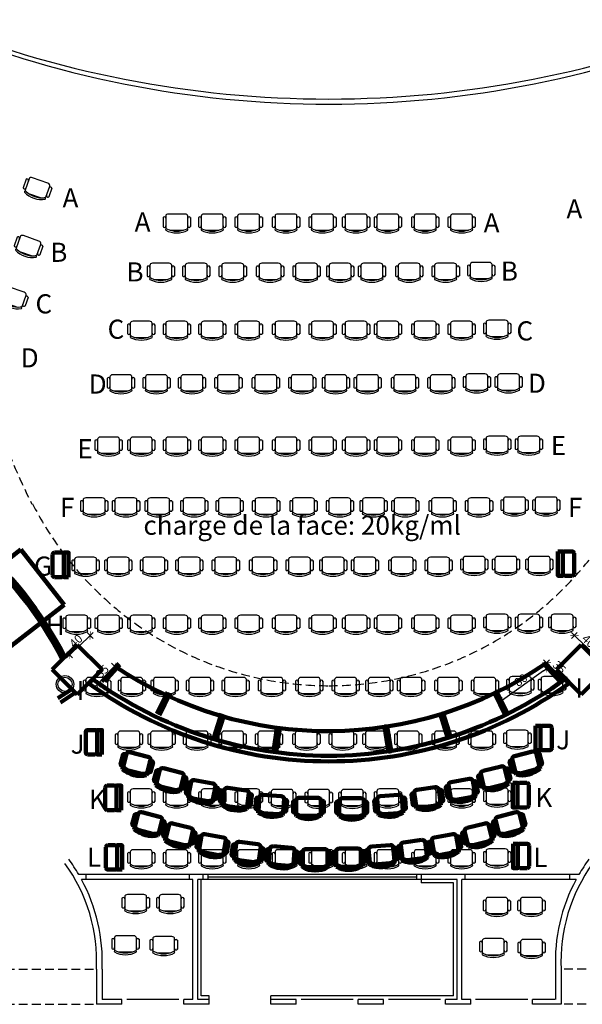
# Model space of a CAD drawing. Extents: x -864 to 1795, y -2023 to 2760.
# Drawn here: x 61 to 860, y -382 to 1018 of the extents above; entities that cross this region are included whole.
import ezdxf

# ---------------------------------------------------------------- set-up
doc = ezdxf.new("R2010")
doc.units = 0
doc.header["$LTSCALE"] = 25
doc.header["$MEASUREMENT"] = 0
doc.linetypes.add('CACHEX2', pattern=[0.75, 0.5, -0.25])
doc.layers.get('0').update_dxf_attribs({"linetype": 'CONTINUOUS'})
for name, color, linetype in [('3eme étage', 30, 'CONTINUOUS'), ('Accroche face', 80, 'CONTINUOUS'), ('ESCALIER', 8, 'CONTINUOUS'), ('FENETRE', 8, 'CONTINUOUS'), ('MUR', 7, 'CONTINUOUS'), ('SIEGE', 8, 'CONTINUOUS')]:
    doc.layers.add(name, color=color, linetype=linetype)
doc.styles.get("Standard").update_dxf_attribs({"font": 'arial.ttf'})
doc.styles.add('XFINE', font='romans.shx')
doc.dimstyles.new('ARCH_10_3', dxfattribs={"dimtxt": 12, "dimasz": 6, "dimexe": 3, "dimexo": 2, "dimgap": 2, "dimtad": 1, "dimzin": 15, "dimdsep": 46, "dimtxsty": 'Standard', "dimblk": 'DIMTICK', "dimcen": 1.5, "dimdle": 3, "dimclrt": 7, "dimadec": 0, "dimazin": 0, "dimtfac": 1, "dimtix": 1, "dimtmove": 2, "dimatfit": 3, "dimldrblk": 'DIMTICK', "dimfxl": 1, "dimtolj": 1, "dimtzin": 15, "dimarcsym": 0})

# ---------------------------------------------------------------- blocks, each defined once
blk = doc.blocks.new('CHAIR7')
at = {"color": 0}
for p, q in [((20, 12), (3, 12)), ((5.1, 15), (17.9, 15)), ((0, 9), (0, -9)), ((23, -7.4), (23, 7.4)), ((3, -12), (20, -12)), ((5.1, -15), (17.9, -15))]:
    blk.add_line(p, q, dxfattribs=at)
for centre, radius, start, end in [((3, 9), 3, 90, 180), ((5.6, 13.5), 1.56, 73.7398, 286.2602), ((17.4, 13.5), 1.56, 253.7398, 106.2602), ((20, 9), 3, 62.4156, 90), ((22.3, 11.1), 1.1, 53.3099, 212.0274), ((7, 0), 20, 323.1301, 36.8699), ((4.8, 0), 19.6, 327.5758, 32.4242), ((3, -9), 3, 180, 270), ((22.3, -11.1), 1.1, 147.9726, 306.6901), ((5.6, -13.5), 1.56, 73.7398, 286.2602), ((17.4, -13.5), 1.56, 253.7398, 106.2602), ((20, -9), 3, 270, 297.5844)]:
    blk.add_arc(centre, radius, start, end, dxfattribs=at)
blk = doc.blocks.new('DIMTICK')
for p, q in [((-1, 0), (1, 0)), ((0, 1), (0, -1))]:
    blk.add_line(p, q)
at = {"const_width": 0.141}
blk.add_lwpolyline([(0.71, 0.71), (-0.71, -0.71)], dxfattribs=at)
blk = doc.blocks.new('*D213')
at = {"layer": 'Accroche face', "color": 0, "lineweight": -2, "transparency": 16777216}
for p, q in [((190.9, 102.9), (198.3, 95.4)), ((175.6, 77.2), (191.9, 93.3)), ((166, 78.3), (173.4, 70.8))]:
    blk.add_line(p, q, dxfattribs=at)
at = {"layer": 'Accroche face', "color": 0, "lineweight": -2, "transparency": 16777216, "xscale": 6, "yscale": 6, "zscale": 6}
for p, rotation in [((196.2, 97.5), 44.62668663451043), ((171.3, 72.9), 224.6266866345104)]:
    blk.add_blockref('DIMTICK', p, dxfattribs=dict(at, rotation=rotation))
at = {"layer": 'Accroche face', "color": 7, "lineweight": 90, "transparency": 16777216, "insert": (178, 91), "char_height": 12, "attachment_point": 5, "rotation": 44.6267}
blk.add_mtext('\\A1;35', dxfattribs=at)
blk = doc.blocks.new('*D214')
at = {"layer": 'Accroche face', "color": 0, "lineweight": -2, "transparency": 16777216}
for p, q in [((809, 102.9), (807.4, 101.3)), ((830.2, 83.1), (813.8, 99.2)), ((833.9, 78.3), (832.4, 76.7))]:
    blk.add_line(p, q, dxfattribs=at)
at = {"layer": 'Accroche face', "color": 0, "lineweight": -2, "transparency": 16777216, "xscale": 6, "yscale": 6, "zscale": 6}
for p, rotation in [((809.6, 103.4), 135.3892504549707), ((834.5, 78.9), 315.3892504549707)]:
    blk.add_blockref('DIMTICK', p, dxfattribs=dict(at, rotation=rotation))
at = {"layer": 'Accroche face', "color": 7, "lineweight": 90, "transparency": 16777216, "insert": (827.7, 96.9), "char_height": 12, "attachment_point": 5, "rotation": 315.3893}
blk.add_mtext('\\A1;35', dxfattribs=at)
blk = doc.blocks.new('*D216')
at = {"layer": 'Accroche face', "color": 0, "lineweight": -2, "transparency": 16777216}
for p, q in [((846.9, 139.8), (851.1, 144.3)), ((873.9, 118.8), (853.4, 138)), ((876.1, 112.4), (880.3, 116.9))]:
    blk.add_line(p, q, dxfattribs=at)
at = {"layer": 'Accroche face', "color": 0, "lineweight": -2, "transparency": 16777216, "xscale": 6, "yscale": 6, "zscale": 6}
for p, rotation in [((849.1, 142.1), 136.8736610969277), ((878.3, 114.7), 316.8736610969277)]:
    blk.add_blockref('DIMTICK', p, dxfattribs=dict(at, rotation=rotation))
at = {"layer": 'Accroche face', "color": 7, "lineweight": 90, "transparency": 16777216, "insert": (869.2, 134.3), "char_height": 12, "attachment_point": 5, "rotation": 316.8737}
blk.add_mtext('\\A1;40', dxfattribs=at)
blk = doc.blocks.new('*D217')
at = {"layer": 'Accroche face', "color": 0, "lineweight": -2, "transparency": 16777216}
for p, q in [((162.8, 139.8), (158.6, 144.3)), ((135.9, 118.8), (156.3, 138)), ((133.6, 112.4), (129.4, 116.9))]:
    blk.add_line(p, q, dxfattribs=at)
at = {"layer": 'Accroche face', "color": 0, "lineweight": -2, "transparency": 16777216, "xscale": 6, "yscale": 6, "zscale": 6}
for p, rotation in [((160.7, 142.1), 43.12633890307323), ((131.5, 114.7), 223.1263389030732)]:
    blk.add_blockref('DIMTICK', p, dxfattribs=dict(at, rotation=rotation))
at = {"layer": 'Accroche face', "color": 7, "lineweight": 90, "transparency": 16777216, "insert": (140.5, 134.3), "char_height": 12, "attachment_point": 5, "rotation": 43.1263}
blk.add_mtext('\\A1;40', dxfattribs=at)
blk = doc.blocks.new('*D219')
at = {"layer": 'Accroche face', "color": 0, "lineweight": -2, "transparency": 16777216}
for p, q in [((814, 90.3), (808.4, 98)), ((805.3, 92.1), (750, 52.4)), ((749, 43.6), (743.4, 51.3))]:
    blk.add_line(p, q, dxfattribs=at)
at = {"layer": 'Accroche face', "color": 0, "lineweight": -2, "transparency": 16777216, "xscale": 6, "yscale": 6, "zscale": 6}
for p, rotation in [((810.1, 95.6), 35.71670252153928), ((745.2, 48.9), 215.7167025215393)]:
    blk.add_blockref('DIMTICK', p, dxfattribs=dict(at, rotation=rotation))
at = {"layer": 'Accroche face', "color": 7, "lineweight": 90, "transparency": 16777216, "insert": (772.9, 78.8), "char_height": 12, "attachment_point": 5, "rotation": 35.7167}
blk.add_mtext('\\A1;80', dxfattribs=at)

msp = doc.modelspace()

# ---------------------------------------------------------------- linework, layer by layer
at = {"layer": '3eme étage', "lineweight": 90}
for p, q in [((142.255, 128.97), (106.9, 93.615)), ((177.611, 93.615), (142.255, 128.97)), ((823.448, 93.615), (858.804, 128.97)), ((858.804, 128.97), (894.159, 93.615)), ((142.255, 58.259), (106.9, 93.615)), ((177.611, 93.615), (142.255, 58.259)), ((858.804, 58.259), (894.159, 93.615)), ((133.45, 65.064), (114.912, 52.831)), ((138.503, 60.011), (118.768, 46.988)), ((207.425, -27.262), (203.948, -41.178)), ((212.261, -26.006), (207.626, -44.56)), ((242.876, -30.176), (217.336, -23.795)), ((588.614, -22.352), (584.713, -23.237)), ((764.091, -29.297), (789.631, -22.916)), ((794.706, -25.127), (799.341, -43.682)), ((799.542, -26.383), (803.019, -40.299)), ((241.679, -53.069), (246.315, -34.514)), ((250.051, -37.912), (246.574, -51.828)), ((756.916, -37.033), (760.392, -50.949)), ((765.288, -52.19), (760.652, -33.635)), ((213.277, -49.451), (234.391, -54.726)), ((254.888, -50.153), (251.411, -64.069)), ((259.724, -48.897), (255.088, -67.452)), ((290.339, -53.068), (264.799, -46.686)), ((720.463, -73.324), (715.827, -54.769)), ((719.265, -50.432), (744.805, -44.05)), ((749.88, -46.261), (754.516, -64.816)), ((754.716, -47.517), (758.193, -61.433)), ((793.69, -48.573), (772.576, -53.848)), ((289.141, -75.96), (293.777, -57.406)), ((297.514, -60.803), (294.037, -74.719)), ((299.397, -67.684), (296.833, -81.797)), ((304.142, -66.117), (300.722, -84.934)), ((334.963, -68.287), (309.062, -63.581)), ((673.762, -66.53), (699.663, -61.823)), ((704.583, -64.359), (708.003, -83.176)), ((709.328, -65.927), (711.892, -80.04)), ((712.09, -58.167), (715.567, -72.083)), ((748.864, -69.707), (727.751, -74.982)), ((260.74, -72.343), (281.853, -77.618)), ((335.257, -91.209), (338.676, -72.392)), ((342.626, -75.539), (340.061, -89.652)), ((347.025, -79.154), (345.13, -93.372)), ((351.69, -77.364), (349.164, -96.321)), ((382.579, -78.075), (356.485, -74.598)), ((383.956, -100.958), (386.482, -82)), ((623.89, -100.079), (621.364, -81.121)), ((625.267, -77.197), (651.361, -73.719)), ((656.156, -76.485), (658.682, -95.443)), ((660.821, -78.275), (662.715, -92.493)), ((666.099, -73.782), (668.664, -87.895)), ((673.468, -89.451), (670.049, -70.635)), ((306.68, -89.446), (328.092, -93.337)), ((390.577, -84.958), (388.682, -99.176)), ((396.841, -89.452), (395.698, -103.75)), ((401.405, -87.419), (399.881, -106.483)), ((432.289, -86.502), (406.048, -84.404)), ((434.87, -109.28), (436.394, -90.216)), ((440.638, -92.954), (439.495, -107.252)), ((449.133, -94.249), (449.133, -108.592)), ((453.52, -91.858), (453.52, -110.983)), ((484.233, -88.483), (457.908, -88.483)), ((488.62, -110.983), (488.62, -91.858)), ((493.069, -94.249), (493.069, -108.592)), ((510.381, -95.127), (510.381, -109.471)), ((514.83, -111.862), (514.83, -92.737)), ((519.218, -89.362), (545.543, -89.362)), ((549.93, -92.737), (549.93, -111.862)), ((554.318, -95.127), (554.318, -109.471)), ((564.571, -92.954), (565.714, -107.252)), ((570.339, -109.28), (568.815, -90.216)), ((572.92, -86.502), (599.161, -84.404)), ((603.803, -87.419), (605.328, -106.483)), ((608.367, -89.452), (609.511, -103.75)), ((617.269, -84.079), (619.164, -98.297)), ((702.045, -87.689), (680.633, -91.58)), ((228.877, -111.446), (224.241, -130.001)), ((259.492, -115.617), (233.952, -109.236)), ((355.328, -100.548), (376.9, -103.422)), ((406.26, -110.379), (427.953, -112.113)), ((598.949, -110.379), (577.256, -112.113)), ((652.518, -99.669), (630.946, -102.543)), ((740.443, -115.617), (765.982, -109.236)), ((771.057, -111.446), (775.693, -130.001)), ((224.041, -112.702), (220.564, -126.618)), ((258.295, -138.509), (262.931, -119.955)), ((266.667, -123.352), (263.19, -137.268)), ((303.438, -131.479), (277.899, -125.097)), ((460.189, -114.358), (481.951, -114.358)), ((543.262, -115.237), (521.499, -115.237)), ((696.496, -131.479), (722.036, -125.097)), ((733.267, -123.352), (736.744, -137.268)), ((741.64, -138.509), (737.004, -119.955)), ((775.893, -112.702), (779.37, -126.618)), ((229.893, -134.892), (251.007, -140.167)), ((267.988, -128.564), (264.511, -142.48)), ((272.824, -127.308), (268.188, -145.863)), ((302.241, -154.371), (306.877, -135.816)), ((310.614, -139.214), (307.137, -153.13)), ((689.321, -139.214), (692.798, -153.13)), ((697.693, -154.371), (693.057, -135.816)), ((727.111, -127.308), (731.747, -145.863)), ((731.947, -128.564), (735.424, -142.48)), ((770.041, -134.892), (748.928, -140.167)), ((273.84, -150.754), (294.953, -156.029)), ((314.255, -144.338), (311.691, -158.451)), ((318.999, -142.77), (315.58, -161.587)), ((349.82, -144.94), (323.92, -140.234)), ((350.115, -167.862), (353.534, -149.045)), ((357.484, -152.193), (354.919, -166.306)), ((399.195, -154.729), (373.101, -151.251)), ((606.014, -152.093), (632.108, -148.615)), ((636.903, -151.381), (639.429, -170.339)), ((641.568, -153.171), (643.462, -167.389)), ((642.451, -152.193), (645.015, -166.306)), ((649.82, -167.862), (646.401, -149.045)), ((650.114, -144.94), (676.015, -140.234)), ((680.935, -142.77), (684.354, -161.587)), ((685.679, -144.338), (688.244, -158.451)), ((726.095, -150.754), (704.981, -156.029)), ((321.538, -166.1), (342.95, -169.991)), ((363.641, -155.807), (361.746, -170.026)), ((368.306, -154.017), (365.78, -172.975)), ((400.572, -177.611), (403.098, -158.654)), ((407.192, -161.611), (405.298, -175.829)), ((411.699, -162.591), (410.556, -176.889)), ((416.263, -160.557), (414.739, -179.622)), ((447.147, -159.641), (420.906, -157.543)), ((449.727, -182.419), (451.252, -163.355)), ((455.496, -166.092), (454.353, -180.39)), ((458.716, -167.387), (458.716, -181.731)), ((463.104, -164.997), (463.104, -184.122)), ((493.816, -161.622), (467.491, -161.622)), ((498.204, -184.122), (498.204, -164.997)), ((502.653, -167.387), (502.653, -181.731)), ((506.072, -166.508), (506.072, -180.852)), ((510.521, -183.243), (510.521, -164.118)), ((514.909, -160.743), (541.234, -160.743)), ((545.621, -164.118), (545.621, -183.243)), ((550.009, -166.508), (550.009, -180.852)), ((552.35, -164.335), (553.493, -178.633)), ((558.118, -180.662), (556.594, -161.597)), ((560.699, -157.883), (586.94, -155.785)), ((591.583, -158.8), (593.107, -177.864)), ((596.147, -160.833), (597.29, -175.131)), ((598.016, -158.975), (599.911, -173.193)), ((604.637, -174.975), (602.11, -156.018)), ((678.396, -166.1), (656.985, -169.991)), ((371.944, -177.201), (393.516, -180.076)), ((586.728, -181.76), (565.035, -183.494)), ((633.265, -174.565), (611.693, -177.44)), ((421.118, -183.517), (442.811, -185.252)), ((469.773, -187.497), (491.535, -187.497)), ((538.952, -186.618), (517.19, -186.618))]:
    msp.add_line(p, q, dxfattribs=at)
for centre, radius, start, end in [((-377.647, -148.331), 560.777, 27.120904, 49.222822), ((-377.647, -148.331), 565.777, 27.278475, 49.188077), ((499.967, 543.109), 580, 233.977707, 270), ((499.967, 543.109), 572, 234.105322, 270), ((499.967, 543.109), 572, 270, 305.894678), ((499.967, 543.109), 580, 270, 306.022293)]:
    msp.add_arc(centre, radius, start, end, dxfattribs=at)
at = {"layer": '3eme étage', "lineweight": 90, "extrusion": (0, 0, -1)}
for centre, major_axis, start_param, end_param in [((209.434, -28.271), (-2.217, 0.554), 5.9993912, 9.70857207), ((216.518, -27.069), (-4.257, 1.064), 0, 1.57079633), ((790.449, -26.191), (4.257, 1.064), 4.71238898, 6.28318531), ((797.533, -27.392), (2.217, 0.554), 2.85779854, 6.56697942), ((206.196, -41.232), (-2.217, 0.554), 2.85779854, 6.56697942), ((242.058, -33.45), (-4.257, 1.064), 1.57079633, 3.14159265), ((247.804, -37.857), (-2.217, 0.554), 5.9993912, 9.70857207), ((759.163, -36.979), (2.217, 0.554), 2.85779854, 6.56697942), ((764.909, -32.572), (4.257, 1.064), 3.14159265, 4.71238898), ((800.771, -40.353), (2.217, 0.554), 5.9993912, 9.70857207), ((208.234, -47.431), (-1.556, 0.389), 5.64282288, 8.41296543), ((228.197, -34.626), (-28.378, 7.09), 4.06888787, 5.35589009), ((211.882, -45.624), (-4.257, 1.064), 5.80174599, 6.28318531), ((228.791, -32.25), (-27.867, 6.963), 4.1464791, 5.27829886), ((239.791, -55.316), (-1.556, 0.389), 1.01181253, 3.78195508), ((237.422, -52.005), (-4.257, 1.064), 3.14159265, 3.62303197), ((244.565, -50.818), (-2.217, 0.554), 2.85779854, 6.56697942), ((256.897, -51.162), (-2.217, 0.554), 5.9993912, 9.70857207), ((263.981, -49.961), (-4.257, 1.064), 0, 1.57079633), ((289.521, -56.342), (-4.257, 1.064), 1.57079633, 3.14159265), ((720.083, -53.706), (4.257, 1.064), 3.14159265, 4.71238898), ((745.623, -47.325), (4.257, 1.064), 4.71238898, 6.28318531), ((752.707, -48.526), (2.217, 0.554), 2.85779854, 6.56697942), ((762.401, -49.94), (2.217, 0.554), 5.9993912, 9.70857207), ((769.545, -51.126), (4.257, 1.064), 2.66015334, 3.14159265), ((767.175, -54.437), (1.556, 0.389), 2.50123022, 5.27137278), ((778.77, -33.747), (28.378, 7.09), 0.92729522, 2.21429744), ((778.176, -31.371), (27.867, 6.963), 1.00488645, 2.1367062), ((798.733, -46.553), (1.556, 0.389), 4.15340518, 6.92354774), ((795.085, -44.745), (4.257, 1.064), 0, 0.48143931), ((253.659, -64.123), (-2.217, 0.554), 2.85779854, 6.56697942), ((255.697, -70.323), (-1.556, 0.389), 5.64282288, 8.41296543), ((259.345, -68.515), (-4.257, 1.064), 5.80174599, 6.28318531), ((276.253, -55.142), (-27.867, 6.963), 4.1464791, 5.27829886), ((295.266, -60.749), (-2.217, 0.554), 5.9993912, 9.70857207), ((301.468, -68.561), (-2.248, 0.409), 5.9993912, 9.70857207), ((308.458, -66.901), (-4.317, 0.784), 6.28318531, 7.85398163), ((334.359, -71.608), (-4.317, 0.784), 1.57079633, 3.14159265), ((674.366, -69.85), (4.317, 0.784), 3.14159265, 4.71238898), ((700.267, -65.144), (4.317, 0.784), 4.71238898, 6.28318531), ((707.257, -66.803), (2.248, 0.409), 2.85779854, 6.56697942), ((714.338, -58.113), (2.217, 0.554), 2.85779854, 6.56697942), ((733.944, -54.881), (28.378, 7.09), 0.92729522, 2.21429744), ((733.351, -52.506), (27.867, 6.963), 1.00488645, 2.1367062), ((753.907, -67.687), (1.556, 0.389), 4.15340518, 6.92354774), ((755.945, -61.487), (2.217, 0.554), 5.9993912, 9.70857207), ((750.259, -65.879), (4.257, 1.064), 6.28318531, 6.76462462), ((275.66, -57.517), (-28.378, 7.09), 4.06888787, 5.35589009), ((287.254, -78.207), (-1.556, 0.389), 1.01181253, 3.78195508), ((284.885, -74.897), (-4.257, 1.064), 3.14159265, 3.62303197), ((292.028, -73.71), (-2.217, 0.554), 2.85779854, 6.56697942), ((299.079, -81.705), (-2.248, 0.409), 2.85779854, 6.56697942), ((340.379, -75.632), (-2.248, 0.409), 5.9993912, 9.70857207), ((349.135, -79.932), (-2.265, 0.302), 5.9993912, 9.70857207), ((356.039, -77.943), (-4.349, 0.58), 0, 1.57079633), ((382.133, -81.421), (-4.349, 0.58), 1.57079633, 3.14159265), ((388.337, -85.156), (-2.265, 0.302), 5.9993912, 9.70857207), ((619.509, -84.277), (2.265, 0.302), 2.85779854, 6.56697942), ((625.713, -80.542), (4.349, 0.58), 3.14159265, 4.71238898), ((651.807, -77.065), (4.349, 0.58), 4.71238898, 6.28318531), ((658.711, -79.053), (2.265, 0.302), 2.85779854, 6.56697942), ((668.346, -73.874), (2.248, 0.409), 2.85779854, 6.56697942), ((709.646, -79.948), (2.248, 0.409), 5.9993912, 9.70857207), ((703.686, -83.961), (4.317, 0.784), 6.28318531, 6.76462462), ((717.576, -71.074), (2.217, 0.554), 5.9993912, 9.70857207), ((724.719, -72.26), (4.257, 1.064), 2.66015334, 3.14159265), ((722.35, -75.571), (1.556, 0.389), 2.50123022, 5.27137278), ((301.516, -87.759), (-1.578, 0.287), 5.64282288, 8.41296543), ((320.604, -73.682), (-28.779, 5.229), 4.06888787, 5.35589009), ((305.039, -85.718), (-4.317, 0.784), 5.80174599, 6.28318531), ((321.042, -71.273), (-28.261, 5.135), 4.1464791, 5.27829886), ((333.52, -93.574), (-1.578, 0.287), 1.01181253, 3.78195508), ((330.94, -90.424), (-4.317, 0.784), 3.14159265, 3.62303197), ((337.991, -88.776), (-2.248, 0.409), 2.85779854, 6.56697942), ((347.37, -93.174), (-2.265, 0.302), 2.85779854, 6.56697942), ((350.09, -99.106), (-1.59, 0.212), 5.64282288, 8.41296543), ((353.513, -96.901), (-4.349, 0.58), 5.80174599, 6.28318531), ((386.572, -98.398), (-2.265, 0.302), 2.85779854, 6.56697942), ((398.989, -90.118), (-2.278, 0.182), 5.9993912, 9.70857207), ((405.779, -87.768), (-4.374, 0.35), 0, 1.57079633), ((432.02, -89.866), (-4.374, 0.35), 1.57079633, 3.14159265), ((438.412, -93.27), (-2.278, 0.182), 5.9993912, 9.70857207), ((451.327, -94.741), (-2.285, 0), 5.9993912, 9.70857207), ((457.908, -91.858), (4.388, 0), 3.14159265, 4.71238898), ((484.233, -91.858), (-4.387, 0), 1.57079633, 3.14159265), ((490.875, -94.741), (-2.285, 0), 5.9993912, 9.70857207), ((512.575, -95.619), (2.285, 0), 2.85779854, 6.56697942), ((519.218, -92.737), (4.387, 0), 3.14159265, 4.71238898), ((545.543, -92.737), (-4.388, 0), 1.57079633, 3.14159265), ((552.124, -95.619), (2.285, 0), 2.85779854, 6.56697942), ((566.797, -93.27), (2.278, 0.182), 2.85779854, 6.56697942), ((573.188, -89.866), (4.374, 0.35), 3.14159265, 4.71238898), ((599.43, -87.768), (4.374, 0.35), 4.71238898, 6.28318531), ((606.22, -90.118), (2.278, 0.182), 2.85779854, 6.56697942), ((621.274, -97.519), (2.265, 0.302), 5.9993912, 9.70857207), ((639.031, -80.837), (28.472, 3.794), 1.00488645, 2.1367062), ((657.756, -98.227), (1.59, 0.212), 4.15340518, 6.92354774), ((660.476, -92.295), (2.265, 0.302), 5.9993912, 9.70857207), ((654.333, -96.022), (4.349, 0.58), 0, 0.48143931), ((670.734, -87.018), (2.248, 0.409), 5.9993912, 9.70857207), ((675.205, -91.817), (1.578, 0.287), 2.50123022, 5.27137278), ((677.785, -88.667), (4.317, 0.784), 2.66015334, 3.14159265), ((688.121, -71.924), (28.779, 5.229), 0.92729522, 2.21429744), ((687.683, -69.515), (28.261, 5.135), 1.00488645, 2.1367062), ((707.209, -86.001), (1.578, 0.287), 4.15340518, 6.92354774), ((226.05, -113.712), (-2.217, 0.554), 5.9993912, 9.70857207), ((233.134, -112.51), (-4.257, 1.064), 6.28318531, 7.85398163), ((368.492, -84.143), (-28.994, 3.864), 4.06888787, 5.35589009), ((368.815, -81.716), (-28.472, 3.794), 4.1464791, 5.27829886), ((382.333, -103.402), (-1.59, 0.212), 1.01181253, 3.78195508), ((379.607, -100.378), (-4.349, 0.58), 3.14159265, 3.62303197), ((397.924, -103.434), (-2.278, 0.182), 2.85779854, 6.56697942), ((400.953, -109.215), (-1.599, 0.128), 5.64282288, 8.41296543), ((418.541, -93.303), (-29.157, 2.331), 4.06888787, 5.35589009), ((404.255, -106.833), (-4.374, 0.35), 5.80174599, 6.28318531), ((418.736, -90.862), (-28.632, 2.289), 4.1464791, 5.27829886), ((433.377, -111.807), (-1.599, 0.128), 1.01181253, 3.78195508), ((430.496, -108.931), (-4.374, 0.35), 3.14159265, 3.62303197), ((437.347, -106.586), (-2.278, 0.182), 2.85779854, 6.56697942), ((451.327, -108.1), (-2.285, 0), 2.85779854, 6.56697942), ((457.908, -110.983), (4.388, 0), 2.66015334, 3.14159265), ((484.233, -110.983), (-4.387, 0), 3.14159265, 3.62303197), ((490.875, -108.1), (-2.285, 0), 2.85779854, 6.56697942), ((512.575, -108.979), (2.285, 0), 5.9993912, 9.70857207), ((519.218, -111.862), (4.387, 0), 2.66015334, 3.14159265), ((545.543, -111.862), (-4.388, 0), 3.14159265, 3.62303197), ((552.124, -108.979), (2.285, 0), 5.9993912, 9.70857207), ((567.861, -106.586), (2.278, 0.182), 5.9993912, 9.70857207), ((571.832, -111.807), (1.599, 0.128), 2.50123022, 5.27137278), ((574.713, -108.931), (4.374, 0.35), 2.66015334, 3.14159265), ((586.668, -93.303), (29.157, 2.331), 0.92729522, 2.21429744), ((586.473, -90.862), (28.632, 2.289), 1.00488645, 2.1367062), ((604.256, -109.215), (1.599, 0.128), 4.15340518, 6.92354774), ((607.285, -103.434), (2.278, 0.182), 5.9993912, 9.70857207), ((600.954, -106.833), (4.374, 0.35), 6.28318531, 6.76462462), ((625.513, -102.524), (1.59, 0.212), 2.50123022, 5.27137278), ((628.239, -99.499), (4.349, 0.58), 2.66015334, 3.14159265), ((639.354, -83.264), (28.994, 3.864), 0.92729522, 2.21429744), ((766.801, -112.51), (4.257, 1.064), 4.71238898, 6.28318531), ((773.884, -113.712), (2.217, 0.554), 2.85779854, 6.56697942), ((222.812, -126.672), (-2.217, 0.554), 2.85779854, 6.56697942), ((258.674, -118.891), (-4.257, 1.064), 1.57079633, 3.14159265), ((264.42, -123.298), (-2.217, 0.554), 5.9993912, 9.70857207), ((277.08, -128.372), (-4.257, 1.064), 0, 1.57079633), ((454.807, -113.621), (-1.604, 0), 5.64282288, 8.41296543), ((471.07, -96.358), (29.25, 0), 0.92729522, 2.21429744), ((471.07, -93.909), (-28.724, 0), 4.1464791, 5.27829886), ((487.334, -113.621), (1.604, 0), 4.15340518, 6.92354774), ((516.117, -114.499), (1.604, 0), 2.50123022, 5.27137278), ((532.38, -97.237), (-29.25, 0), 4.06888787, 5.35589009), ((532.38, -94.788), (28.724, 0), 1.00488645, 2.1367062), ((548.644, -114.499), (1.604, 0), 4.15340518, 6.92354774), ((722.854, -128.372), (4.257, 1.064), 4.71238898, 6.28318531), ((735.515, -123.298), (2.217, 0.554), 2.85779854, 6.56697942), ((741.261, -118.891), (4.257, 1.064), 3.14159265, 4.71238898), ((777.123, -126.672), (2.217, 0.554), 5.9993912, 9.70857207), ((224.85, -132.872), (-1.556, 0.389), 5.64282288, 8.41296543), ((244.813, -120.066), (-28.378, 7.09), 4.06888787, 5.35589009), ((228.498, -131.065), (-4.257, 1.064), 5.80174599, 6.28318531), ((245.407, -117.691), (-27.867, 6.963), 4.1464791, 5.27829886), ((256.407, -140.757), (-1.556, 0.389), 1.01181253, 3.78195508), ((254.038, -137.446), (-4.257, 1.064), 3.14159265, 3.62303197), ((261.181, -136.259), (-2.217, 0.554), 2.85779854, 6.56697942), ((269.997, -129.573), (-2.217, 0.554), 5.9993912, 9.70857207), ((302.62, -134.753), (-4.257, 1.064), 1.57079633, 3.14159265), ((308.366, -139.16), (-2.217, 0.554), 5.9993912, 9.70857207), ((676.618, -143.555), (4.317, 0.784), 4.71238898, 6.28318531), ((691.568, -139.16), (2.217, 0.554), 2.85779854, 6.56697942), ((697.314, -134.753), (4.257, 1.064), 3.14159265, 4.71238898), ((729.938, -129.573), (2.217, 0.554), 2.85779854, 6.56697942), ((738.753, -136.259), (2.217, 0.554), 5.9993912, 9.70857207), ((745.896, -137.446), (4.257, 1.064), 2.66015334, 3.14159265), ((743.527, -140.757), (1.556, 0.389), 2.50123022, 5.27137278), ((755.121, -120.066), (28.378, 7.09), 0.92729522, 2.21429744), ((754.528, -117.691), (27.867, 6.963), 1.00488645, 2.1367062), ((775.085, -132.872), (1.556, 0.389), 4.15340518, 6.92354774), ((771.436, -131.065), (4.257, 1.064), 0, 0.48143931), ((266.758, -142.534), (-2.217, 0.554), 2.85779854, 6.56697942), ((268.796, -148.734), (-1.556, 0.389), 5.64282288, 8.41296543), ((288.76, -135.928), (-28.378, 7.09), 4.06888787, 5.35589009), ((272.445, -146.926), (-4.257, 1.064), 5.80174599, 6.28318531), ((289.353, -133.553), (-27.867, 6.963), 4.1464791, 5.27829886), ((305.128, -152.121), (-2.217, 0.554), 2.85779854, 6.56697942), ((316.326, -145.214), (-2.248, 0.409), 5.9993912, 9.70857207), ((323.316, -143.555), (-4.317, 0.784), 6.28318531, 7.85398163), ((349.217, -148.261), (-4.317, 0.784), 1.57079633, 3.14159265), ((355.237, -152.285), (-2.248, 0.409), 5.9993912, 9.70857207), ((372.655, -154.597), (-4.349, 0.58), 0, 1.57079633), ((606.46, -155.438), (4.349, 0.58), 3.14159265, 4.71238898), ((632.554, -151.961), (4.349, 0.58), 4.71238898, 6.28318531), ((639.458, -153.949), (2.265, 0.302), 2.85779854, 6.56697942), ((644.697, -152.285), (2.248, 0.409), 2.85779854, 6.56697942), ((650.717, -148.261), (4.317, 0.784), 3.14159265, 4.71238898), ((683.609, -145.214), (2.248, 0.409), 2.85779854, 6.56697942), ((694.807, -152.121), (2.217, 0.554), 5.9993912, 9.70857207), ((711.175, -135.928), (28.378, 7.09), 0.92729522, 2.21429744), ((710.581, -133.553), (27.867, 6.963), 1.00488645, 2.1367062), ((731.138, -148.734), (1.556, 0.389), 4.15340518, 6.92354774), ((733.176, -142.534), (2.217, 0.554), 5.9993912, 9.70857207), ((727.49, -146.926), (4.257, 1.064), 6.28318531, 6.76462462), ((300.354, -156.618), (-1.556, 0.389), 1.01181253, 3.78195508), ((297.984, -153.308), (-4.257, 1.064), 3.14159265, 3.62303197), ((313.937, -158.359), (-2.248, 0.409), 2.85779854, 6.56697942), ((316.374, -164.412), (-1.578, 0.287), 5.64282288, 8.41296543), ((335.462, -150.335), (-28.779, 5.229), 4.06888787, 5.35589009), ((319.897, -162.371), (-4.317, 0.784), 5.80174599, 6.28318531), ((335.9, -147.926), (-28.261, 5.135), 4.1464791, 5.27829886), ((345.798, -167.078), (-4.317, 0.784), 3.14159265, 3.62303197), ((352.849, -165.429), (-2.248, 0.409), 2.85779854, 6.56697942), ((365.751, -156.585), (-2.265, 0.302), 5.9993912, 9.70857207), ((398.749, -158.074), (-4.349, 0.58), 1.57079633, 3.14159265), ((404.953, -161.809), (-2.265, 0.302), 5.9993912, 9.70857207), ((413.847, -163.256), (-2.278, 0.182), 5.9993912, 9.70857207), ((420.637, -160.907), (-4.374, 0.35), 0, 1.57079633), ((446.878, -163.005), (-4.374, 0.35), 1.57079633, 3.14159265), ((453.27, -166.408), (-2.278, 0.182), 5.9993912, 9.70857207), ((460.91, -167.879), (-2.285, 0), 5.9993912, 9.70857207), ((467.491, -164.997), (4.388, 0), 3.14159265, 4.71238898), ((493.816, -164.997), (-4.387, 0), 1.57079633, 3.14159265), ((500.459, -167.879), (-2.285, 0), 5.9993912, 9.70857207), ((508.266, -167.001), (2.285, 0), 2.85779854, 6.56697942), ((514.909, -164.118), (4.387, 0), 3.14159265, 4.71238898), ((541.234, -164.118), (-4.388, 0), 1.57079633, 3.14159265), ((547.815, -167.001), (2.285, 0), 2.85779854, 6.56697942), ((554.576, -164.651), (2.278, 0.182), 2.85779854, 6.56697942), ((560.968, -161.248), (4.374, 0.35), 3.14159265, 4.71238898), ((587.209, -159.15), (4.374, 0.35), 4.71238898, 6.28318531), ((593.999, -161.499), (2.278, 0.182), 2.85779854, 6.56697942), ((600.256, -159.173), (2.265, 0.302), 2.85779854, 6.56697942), ((641.223, -167.191), (2.265, 0.302), 5.9993912, 9.70857207), ((647.086, -165.429), (2.248, 0.409), 5.9993912, 9.70857207), ((654.137, -167.078), (4.317, 0.784), 2.66015334, 3.14159265), ((664.472, -150.335), (28.779, 5.229), 0.92729522, 2.21429744), ((664.035, -147.926), (28.261, 5.135), 1.00488645, 2.1367062), ((683.56, -164.412), (1.578, 0.287), 4.15340518, 6.92354774), ((685.997, -158.359), (2.248, 0.409), 5.9993912, 9.70857207), ((680.038, -162.371), (4.317, 0.784), 0, 0.48143931), ((701.95, -153.308), (4.257, 1.064), 2.66015334, 3.14159265), ((699.581, -156.618), (1.556, 0.389), 2.50123022, 5.27137278), ((348.378, -170.228), (-1.578, 0.287), 1.01181253, 3.78195508), ((363.986, -169.827), (-2.265, 0.302), 2.85779854, 6.56697942), ((366.706, -175.759), (-1.59, 0.212), 5.64282288, 8.41296543), ((385.108, -160.796), (-28.994, 3.864), 4.06888787, 5.35589009), ((370.129, -173.554), (-4.349, 0.58), 5.80174599, 6.28318531), ((385.431, -158.369), (-28.472, 3.794), 4.1464791, 5.27829886), ((398.949, -180.056), (-1.59, 0.212), 1.01181253, 3.78195508), ((396.223, -177.032), (-4.349, 0.58), 3.14159265, 3.62303197), ((403.188, -175.051), (-2.265, 0.302), 2.85779854, 6.56697942), ((412.782, -176.573), (-2.278, 0.182), 2.85779854, 6.56697942), ((415.811, -182.353), (-1.599, 0.128), 5.64282288, 8.41296543), ((419.113, -179.971), (-4.374, 0.35), 5.80174599, 6.28318531), ((433.594, -164.001), (-28.632, 2.289), 4.1464791, 5.27829886), ((452.205, -179.725), (-2.278, 0.182), 2.85779854, 6.56697942), ((460.91, -181.239), (-2.285, 0), 2.85779854, 6.56697942), ((500.459, -181.239), (-2.285, 0), 2.85779854, 6.56697942), ((508.266, -180.36), (2.285, 0), 5.9993912, 9.70857207), ((547.815, -180.36), (2.285, 0), 5.9993912, 9.70857207), ((555.641, -177.968), (2.278, 0.182), 5.9993912, 9.70857207), ((559.611, -183.188), (1.599, 0.128), 2.50123022, 5.27137278), ((562.492, -180.312), (4.374, 0.35), 2.66015334, 3.14159265), ((574.447, -164.684), (29.157, 2.331), 0.92729522, 2.21429744), ((574.252, -162.244), (28.632, 2.289), 1.00488645, 2.1367062), ((592.035, -180.596), (1.599, 0.128), 4.15340518, 6.92354774), ((595.064, -174.816), (2.278, 0.182), 5.9993912, 9.70857207), ((588.733, -178.214), (4.374, 0.35), 6.28318531, 6.76462462), ((602.02, -172.415), (2.265, 0.302), 5.9993912, 9.70857207), ((606.26, -177.42), (1.59, 0.212), 2.50123022, 5.27137278), ((608.986, -174.395), (4.349, 0.58), 2.66015334, 3.14159265), ((620.101, -158.16), (28.994, 3.864), 0.92729522, 2.21429744), ((619.778, -155.733), (28.472, 3.794), 1.00488645, 2.1367062), ((638.503, -173.123), (1.59, 0.212), 4.15340518, 6.92354774), ((635.08, -170.918), (4.349, 0.58), 0, 0.48143931), ((651.557, -170.228), (1.578, 0.287), 2.50123022, 5.27137278), ((433.399, -166.442), (-29.157, 2.331), 4.06888787, 5.35589009), ((448.235, -184.946), (-1.599, 0.128), 1.01181253, 3.78195508), ((445.354, -182.069), (-4.374, 0.35), 3.14159265, 3.62303197), ((464.39, -186.759), (-1.604, 0), 5.64282288, 8.41296543), ((467.491, -184.122), (4.388, 0), 2.66015334, 3.14159265), ((480.654, -169.497), (29.25, 0), 0.92729522, 2.21429744), ((480.654, -167.048), (-28.724, 0), 4.1464791, 5.27829886), ((496.918, -186.759), (1.604, 0), 4.15340518, 6.92354774), ((493.816, -184.122), (-4.387, 0), 3.14159265, 3.62303197), ((511.807, -185.881), (1.604, 0), 2.50123022, 5.27137278), ((514.909, -183.243), (4.387, 0), 2.66015334, 3.14159265), ((528.071, -168.618), (-29.25, 0), 4.06888787, 5.35589009), ((528.071, -166.169), (28.724, 0), 1.00488645, 2.1367062), ((544.335, -185.881), (1.604, 0), 4.15340518, 6.92354774), ((541.234, -183.243), (-4.388, 0), 3.14159265, 3.62303197)]:
    msp.add_ellipse(centre, major_axis=major_axis, ratio=0.76923077, start_param=start_param, end_param=end_param, dxfattribs=at)
at = {"layer": 'Accroche face', "lineweight": 90}
for p, q in [((62.363, 264.58), (-75.309, 158.324)), ((123.829, 185.701), (62.363, 264.58)), ((123.829, 185.701), (-14.211, 79.161)), ((201.504, 102.098), (177.369, 76.727)), ((181.369, 76.727), (203.022, 100.559)), ((828.363, 76.727), (806.709, 100.559)), ((808.228, 102.098), (832.363, 76.727)), ((158.869, 74.011), (164.605, 79.734)), ((832.363, 76.727), (828.363, 76.727)), ((840.564, 74.499), (835.329, 79.734)), ((255.539, 30.709), (270.778, 61.762)), ((259.113, 28.912), (274.371, 60.006)), ((738.954, 61.762), (735.36, 60.006)), ((750.619, 28.912), (735.36, 60.006)), ((754.193, 30.709), (738.954, 61.762)), ((738.954, 61.762), (738.954, 61.762)), ((738.954, 61.762), (738.954, 61.762)), ((738.954, 61.762), (738.954, 61.762)), ((738.954, 61.762), (738.954, 61.762)), ((754.193, 30.709), (738.954, 61.762)), ((745.176, 48.881), (754.193, 30.709)), ((336.855, -2.131), (347.32, 31.152)), ((340.486, -3.808), (351.089, 29.811)), ((662.411, 31.152), (658.643, 29.811)), ((669.246, -3.808), (658.643, 29.811)), ((672.877, -2.131), (662.411, 31.152)), ((672.877, -2.131), (662.411, 31.152)), ((754.193, 30.709), (750.619, 28.912)), ((754.193, 30.709), (754.193, 30.709)), ((754.193, 30.709), (754.193, 30.709)), ((754.193, 30.709), (754.193, 30.709)), ((754.193, 30.709), (754.193, 30.709)), ((665.747, 20.351), (672.877, -2.131)), ((426.598, 12.604), (421.118, -22.352)), ((425.019, -23.237), (430.598, 12.604)), ((583.134, 12.604), (579.134, 12.604)), ((584.713, -23.237), (579.134, 12.604)), ((585.421, -2.299), (583.078, 12.967)), ((583.078, 12.967), (588.558, -21.989)), ((583.134, 12.604), (588.614, -22.352)), ((672.877, -2.131), (669.246, -3.808))]:
    msp.add_line(p, q, dxfattribs=at)
msp.add_arc((499.076, 550.586), 544.509, 236.003903, 304.694162, dxfattribs=at)
at = {"layer": 'ESCALIER'}
for p, q in [((286.69, -375.267), (212.69, -375.267)), ((782.69, -375.267), (708.69, -375.267))]:
    msp.add_line(p, q, dxfattribs=at)
at = {"layer": 'FENETRE'}
for p, q in [((631.385, -197.768), (321.049, -197.768)), ((631.385, -204.768), (321.049, -204.768)), ((328.049, -197.768), (328.049, -204.768)), ((624.385, -201.268), (328.049, -201.268)), ((624.385, -197.768), (624.385, -204.768))]:
    msp.add_line(p, q, dxfattribs=at)
at = {"layer": 'MUR', "lineweight": 90}
msp.add_line((823.448, 93.615), (858.804, 58.259), dxfattribs=at)
at = {"layer": 'MUR'}
for p, q in [((155.153, -197.768), (144.57, -197.768)), ((155.153, -204.768), (148.507, -204.768)), ((155.153, -204.768), (155.153, -197.768)), ((321.049, -197.768), (302.164, -197.768)), ((302.164, -204.768), (302.164, -197.768)), ((306.69, -204.768), (302.164, -204.768)), ((306.69, -375.267), (306.69, -204.768)), ((313.69, -375.267), (313.69, -204.768)), ((321.049, -204.768), (313.69, -204.768)), ((318.69, -370.267), (318.69, -204.768)), ((321.049, -197.768), (321.049, -204.768)), ((631.385, -197.768), (631.385, -204.768)), ((693.551, -197.768), (631.385, -197.768)), ((631.385, -204.768), (631.385, -209.768)), ((682.252, -204.768), (631.385, -204.768)), ((677.252, -209.768), (631.385, -209.768)), ((677.252, -370.267), (677.252, -209.768)), ((682.252, -375.267), (682.252, -204.768)), ((689.252, -375.267), (689.252, -204.768)), ((693.551, -204.768), (689.252, -204.768)), ((693.551, -204.768), (693.551, -197.768)), ((842.492, -204.768), (842.492, -197.768)), ((855.345, -197.768), (842.492, -197.768)), ((851.408, -204.768), (842.492, -204.768)), ((169.73, -332.267), (169.73, -382.267)), ((177.73, -332.447), (177.73, -375.267)), ((822.185, -332.447), (822.185, -375.267)), ((830.185, -332.267), (830.185, -382.267)), ((205.69, -375.267), (177.73, -375.267)), ((205.69, -382.267), (205.69, -375.267)), ((306.69, -375.267), (293.69, -375.267)), ((293.69, -382.267), (293.69, -375.267)), ((329.69, -375.267), (313.69, -375.267)), ((329.69, -370.267), (318.69, -370.267)), ((329.69, -375.267), (329.69, -370.267)), ((329.69, -382.267), (329.69, -375.267)), ((677.252, -370.267), (417.69, -370.267)), ((417.69, -375.267), (417.69, -370.267)), ((453.69, -375.267), (417.69, -375.267)), ((417.69, -382.267), (417.69, -375.267)), ((453.69, -382.267), (453.69, -375.267)), ((534.69, -375.267), (460.69, -375.267)), ((577.69, -375.267), (541.69, -375.267)), ((541.69, -382.267), (541.69, -375.267)), ((577.69, -382.267), (577.69, -375.267)), ((658.69, -375.267), (584.69, -375.267)), ((682.252, -375.267), (665.69, -375.267)), ((665.69, -382.267), (665.69, -375.267)), ((701.69, -375.267), (689.252, -375.267)), ((701.69, -382.267), (701.69, -375.267)), ((789.69, -382.267), (789.69, -375.267)), ((821.17, -375.267), (789.69, -375.267)), ((205.69, -382.267), (169.73, -382.267)), ((329.69, -382.267), (293.69, -382.267)), ((453.69, -382.267), (417.69, -382.267)), ((577.69, -382.267), (541.69, -382.267)), ((701.69, -382.267), (665.69, -382.267)), ((830.185, -382.267), (789.69, -382.267))]:
    msp.add_line(p, q, dxfattribs=at)
at = {"layer": 'MUR', "color": 8}
for p, q in [((302.164, -197.768), (155.153, -197.768)), ((302.164, -204.768), (155.153, -204.768)), ((842.492, -197.768), (693.551, -197.768)), ((842.492, -204.768), (693.551, -204.768))]:
    msp.add_line(p, q, dxfattribs=at)
at = {"layer": 'MUR', "color": 8, "linetype": 'CACHEX2'}
for p, q in [((-53.27, -332.267), (169.73, -332.267)), ((1053.185, -332.267), (830.185, -332.267)), ((-53.27, -382.267), (169.73, -382.267)), ((1053.185, -382.267), (830.185, -382.267))]:
    msp.add_line(p, q, dxfattribs=at)
at = {"layer": 'MUR', "color": 8}
msp.add_circle((124.958, 72.733), 12.5, dxfattribs=at)
at = {"layer": 'MUR'}
msp.add_circle((124.958, 72.733), 10, dxfattribs=at)
for centre, radius, start, end in [((499.958, 2386.748), 1489.015, 247.294633, 292.705367), ((499.958, 2414.79), 1509.856, 247.711306, 292.288694), ((-68.388, -321.423), 238.365, 357.392462, 35.805297), ((-66.744, -321.22), 244.732, 30.293868, 36.402503), ((1068.303, -321.423), 238.365, 144.194703, 182.607538), ((1066.659, -321.22), 244.732, 143.597497, 149.706132), ((-66.744, -321.22), 244.732, 357.370539, 28.413569), ((1066.659, -321.22), 244.732, 151.586431, 182.629461)]:
    msp.add_arc(centre, radius, start, end, dxfattribs=at)
at = {"layer": 'MUR', "color": 8, "linetype": 'CACHEX2'}
for centre, radius, start, end in [((864.958, 727.733), 882.207, 173.689013, 206.87814), ((499.958, 542.733), 472, 206.87814, 270), ((499.958, 542.733), 472, 270, 333.12186)]:
    msp.add_arc(centre, radius, start, end, dxfattribs=at)
at = {"layer": 'SIEGE', "lineweight": 90}
for p, q in [((107.273, 257.284), (107.273, 227.928)), ((120.627, 259.959), (109.948, 259.959)), ((123.302, 259.959), (123.302, 257.284)), ((123.302, 227.928), (123.302, 257.284)), ((832.492, 261.742), (832.492, 259.068)), ((832.492, 259.068), (832.492, 229.711)), ((845.846, 261.742), (835.166, 261.742)), ((848.52, 229.711), (848.52, 259.068)), ((109.948, 225.254), (120.627, 225.254)), ((123.302, 225.254), (123.302, 227.928)), ((832.492, 227.037), (832.492, 229.711)), ((835.166, 227.037), (845.846, 227.037)), ((154.447, 5.058), (154.447, -24.299)), ((167.801, 7.732), (157.121, 7.732)), ((170.475, 7.732), (170.475, 5.058)), ((170.475, -24.299), (170.475, 5.058)), ((800.801, 13.778), (800.801, 11.104)), ((800.801, 11.104), (800.801, -18.252)), ((814.155, 13.778), (803.475, 13.778)), ((816.829, -18.252), (816.829, 11.104)), ((157.121, -26.973), (167.801, -26.973)), ((170.475, -26.973), (170.475, -24.299)), ((800.801, -20.927), (800.801, -18.252)), ((803.475, -20.927), (814.155, -20.927)), ((768.164, -67.517), (768.164, -70.191)), ((781.518, -67.517), (770.839, -67.517)), ((182.141, -74.015), (182.141, -103.371)), ((195.495, -71.341), (184.815, -71.341)), ((198.169, -71.341), (198.169, -74.015)), ((198.169, -103.371), (198.169, -74.015)), ((768.164, -70.191), (768.164, -99.548)), ((784.193, -99.548), (784.193, -70.191)), ((184.815, -106.045), (195.495, -106.045)), ((198.169, -106.045), (198.169, -103.371)), ((768.164, -102.222), (768.164, -99.548)), ((770.839, -102.222), (781.518, -102.222)), ((768.669, -153.918), (768.669, -156.592)), ((782.023, -153.918), (771.343, -153.918)), ((183.188, -158.737), (183.188, -188.093)), ((196.542, -156.062), (185.863, -156.062)), ((199.217, -156.062), (199.217, -158.737)), ((199.217, -188.093), (199.217, -158.737)), ((768.669, -156.592), (768.669, -185.949)), ((784.697, -185.949), (784.697, -156.592)), ((185.863, -190.767), (196.542, -190.767)), ((199.217, -190.767), (199.217, -188.093)), ((768.669, -188.623), (768.669, -185.949)), ((771.343, -188.623), (782.023, -188.623))]:
    msp.add_line(p, q, dxfattribs=at)
for points in [[(130.171, 225.269), (123.302, 225.254), (123.302, 259.959), (130.171, 259.959)], [(825.623, 261.727), (832.492, 261.742), (832.492, 227.037), (825.623, 227.037)], [(177.345, -26.958), (170.475, -26.973), (170.475, 7.732), (177.345, 7.732)], [(793.932, 13.763), (800.801, 13.778), (800.801, -20.927), (793.932, -20.927)], [(761.295, -67.532), (768.164, -67.517), (768.164, -102.222), (761.295, -102.222)], [(205.038, -106.03), (198.169, -106.045), (198.169, -71.341), (205.038, -71.341)], [(761.8, -153.933), (768.669, -153.918), (768.669, -188.623), (761.8, -188.623)], [(206.086, -190.752), (199.217, -190.767), (199.217, -156.062), (206.086, -156.062)]]:
    msp.add_lwpolyline(points, close=True, dxfattribs=at)
for centre, start, end in [((109.948, 257.284), 90, 180), ((120.627, 257.284), 0, 90), ((835.166, 259.068), 90, 180), ((845.846, 259.068), 0, 90), ((109.948, 227.928), 180, 270), ((120.627, 227.928), 270, 0), ((835.166, 229.711), 180, 270), ((845.846, 229.711), 270, 0), ((157.121, 5.058), 90, 180), ((167.801, 5.058), 0, 90), ((803.475, 11.104), 90, 180), ((814.155, 11.104), 0, 90), ((157.121, -24.299), 180, 270), ((167.801, -24.299), 270, 0), ((803.475, -18.252), 180, 270), ((814.155, -18.252), 270, 0), ((770.839, -70.191), 90, 180), ((781.518, -70.191), 0, 90), ((184.815, -74.015), 90, 180), ((195.495, -74.015), 0, 90), ((184.815, -103.371), 180, 270), ((195.495, -103.371), 270, 0), ((770.839, -99.548), 180, 270), ((781.518, -99.548), 270, 0), ((771.343, -156.592), 90, 180), ((782.023, -156.592), 0, 90), ((185.863, -158.737), 90, 180), ((196.542, -158.737), 0, 90), ((185.863, -188.093), 180, 270), ((196.542, -188.093), 270, 0), ((771.343, -185.949), 180, 270), ((782.023, -185.949), 270, 0)]:
    msp.add_arc(centre, 2.674, start, end, dxfattribs=at)

# ---------------------------------------------------------------- block references
at = {"layer": 'SIEGE', "yscale": 1.3}
for p, rotation in [((89.743, 789.226), 250.6667133568811), ((283.778, 741.445), 270), ((334.222, 741.445), 270), ((385.994, 741.445), 270), ((439.093, 741.445), 270), ((490.865, 741.445), 270), ((538.654, 741.445), 270), ((583.788, 741.445), 270), ((636.888, 741.445), 270), ((688.659, 741.445), 270), ((76.94, 706.795), 250.6667133568811), ((716.438, 672.664), 270), ((261.112, 671.429), 270), ((311.556, 671.429), 270), ((363.328, 671.429), 270), ((416.427, 671.429), 270), ((468.199, 671.429), 270), ((515.988, 671.429), 270), ((561.123, 671.429), 270), ((614.222, 671.429), 270), ((665.994, 671.429), 270), ((55.831, 634.036), 250.6667133568811), ((233.333, 589.056), 270), ((283.778, 589.056), 270), ((334.222, 589.056), 270), ((385.994, 589.056), 270), ((439.093, 589.056), 270), ((490.865, 589.056), 270), ((538.654, 589.056), 270), ((583.788, 589.056), 270), ((636.888, 589.056), 270), ((688.659, 589.056), 270), ((739.104, 590.291), 270), ((204.486, 512.861), 270), ((254.93, 512.861), 270), ((305.374, 512.861), 270), ((357.146, 512.861), 270), ((410.246, 512.861), 270), ((462.017, 512.861), 270), ((509.807, 512.861), 270), ((554.941, 512.861), 270), ((608.04, 512.861), 270), ((659.812, 512.861), 270), ((710.256, 514.096), 270), ((755.391, 514.096), 270), ((186.871, 424.31), 270), ((233.333, 424.31), 270), ((283.778, 424.31), 270), ((334.222, 424.31), 270), ((385.994, 424.31), 270), ((439.093, 424.31), 270), ((490.865, 424.31), 270), ((538.654, 424.31), 270), ((583.788, 424.31), 270), ((636.888, 424.31), 270), ((688.659, 424.31), 270), ((739.104, 425.546), 270), ((784.238, 425.546), 270), ((166.266, 337.819), 270), ((211.598, 337.819), 270), ((258.06, 337.819), 270), ((308.504, 337.819), 270), ((358.948, 337.819), 270), ((410.72, 337.819), 270), ((463.819, 337.819), 270), ((515.591, 337.819), 270), ((563.38, 337.819), 270), ((608.515, 337.819), 270), ((661.614, 337.819), 270), ((713.386, 337.819), 270), ((763.83, 339.054), 270), ((808.965, 339.054), 270), ((154.215, 253.387), 270), ((200.677, 253.387), 270), ((251.121, 253.387), 270), ((301.566, 253.387), 270), ((353.338, 253.387), 270), ((406.437, 253.387), 270), ((458.209, 253.387), 270), ((505.998, 253.387), 270), ((551.132, 253.387), 270), ((604.232, 253.387), 270), ((656.003, 253.387), 270), ((706.448, 254.622), 270), ((751.582, 254.622), 270), ((798.974, 254.622), 270), ((141.54, 171.014), 270), ((186.871, 171.014), 270), ((233.333, 171.014), 270), ((283.778, 171.014), 270), ((334.222, 171.014), 270), ((385.994, 171.014), 270), ((439.093, 171.014), 270), ((490.865, 171.014), 270), ((538.654, 171.014), 270), ((583.788, 171.014), 270), ((636.888, 171.014), 270), ((688.659, 171.014), 270), ((739.104, 172.25), 270), ((784.238, 172.25), 270), ((831.63, 172.25), 270), ((170.387, 82.464), 270), ((219.84, 82.464), 270), ((266.302, 82.464), 270), ((316.746, 82.464), 270), ((367.19, 82.464), 270), ((418.962, 82.464), 270), ((472.061, 82.464), 270), ((523.833, 82.464), 270), ((571.623, 82.464), 270), ((616.757, 82.464), 270), ((669.856, 82.464), 270), ((721.628, 82.464), 270), ((772.072, 83.699), 270), ((817.207, 83.699), 270), ((215.719, 6.269), 270), ((262.181, 6.269), 270), ((312.625, 6.269), 270), ((363.069, 6.269), 270), ((414.841, 6.269), 270), ((467.94, 6.269), 270), ((519.712, 6.269), 270), ((567.502, 6.269), 270), ((612.636, 6.269), 270), ((665.735, 6.269), 270), ((717.507, 6.269), 270), ((767.951, 7.504), 270), ((233.333, -76.104), 270), ((283.778, -76.104), 270), ((334.222, -76.104), 270), ((385.994, -76.104), 270), ((583.788, -76.104), 270), ((636.888, -76.104), 270), ((688.659, -76.104), 270), ((739.104, -74.868), 270), ((233.333, -162.595), 270), ((283.778, -162.595), 270), ((334.222, -162.595), 270), ((385.994, -162.595), 270), ((439.093, -162.595), 270), ((490.865, -162.595), 270), ((538.654, -162.595), 270), ((583.788, -162.595), 270), ((636.888, -162.595), 270), ((688.659, -162.595), 270), ((739.104, -161.36), 270), ((225.413, -226.368), 270), ((274.53, -226.368), 270), ((738.761, -230.348), 270), ((787.878, -230.348), 270), ((210.81, -284.743), 270), ((265.237, -286.069), 270), ((733.644, -288.723), 270), ((788.07, -290.049), 270)]:
    msp.add_blockref('CHAIR7', p, dxfattribs=dict(at, rotation=rotation))
at = {"layer": 'SIEGE', "lineweight": 90, "yscale": 1.3, "rotation": 270}
for p in [(433.728, -76.736), (485.5, -76.736), (533.289, -76.736)]:
    msp.add_blockref('CHAIR7', p, dxfattribs=at)

# ---------------------------------------------------------------- texts
at = {"layer": 'Accroche face', "lineweight": 90, "insert": (236.424, 312.477), "char_height": 27.2006, "width": 886.1469, "attachment_point": 1, "style": 'XFINE'}
msp.add_mtext('{charge de la face: 20kg/ml}', dxfattribs=at)
at = {"layer": 'SIEGE', "lineweight": 90, "char_height": 27.201, "attachment_point": 1, "style": 'XFINE'}
for s, insert in [('A', (121.451, 777.916)), ('A', (837.674, 762.324)), ('A', (223.935, 743.703)), ('A', (720.05, 742.539)), ('B', (103.982, 700.641)), ('B', (212.289, 672.709)), ('B', (744.507, 673.873)), ('C', (83.019, 627.32)), ('C', (185.503, 591.242)), ('C', (766.634, 588.914)), ('D', (62.057, 550.508)), ('D', (158.718, 513.265)), ('D', (782.938, 514.429)), ('E', (142.413, 421.323)), ('E', (815.547, 425.978)), ('F', (117.957, 337.912)), ('F', (840.003, 337.912)), ('G', (80.94, 254.404)), ('H', (97.441, 170.187)), ('I', (141.725, 77.543)), ('I', (850.214, 81.094)), ('J', (133.047, 1.315)), ('J', (823.186, 7.513)), ('K', (158.968, -77.164)), ('K', (793.642, -74.697)), ('L', (156.343, -159.346)), ('L', (790.559, -159.755))]:
    msp.add_mtext_dynamic_manual_height_columns(s, width=47.74822, gutter_width=136.003, heights=[0], dxfattribs=dict(at, insert=insert))

# ---------------------------------------------------------------- dimensions: what is measured, and where the dimension line sits
at = {"layer": 'Accroche face', "lineweight": 90}
for p1, p2, distance, picture, middle in [((135.007, 110.973), (164.201, 138.318), 5.166, '*D217', (140.517, 134.347)), ((874.725, 110.973), (845.531, 138.318), -5.166, '*D216', (869.214, 134.347)), ((164.605, 79.734), (189.515, 104.321), -9.538, '*D213', (178.049, 91.025)), ((815.12, 88.643), (750.167, 41.941), -8.548, '*D219', (772.909, 78.831)), ((835.329, 79.734), (810.413, 104.314), 1.224, '*D214', (827.722, 96.941))]:
    dim = msp.add_aligned_dim(p1=p1, p2=p2, distance=distance, dimstyle='ARCH_10_3', override={"dimlfac": 1}, dxfattribs=at)
    dim.commit()
    dim.dimension.update_dxf_attribs({"geometry": picture, "text_midpoint": middle})

doc.saveas('drawing.dxf')
